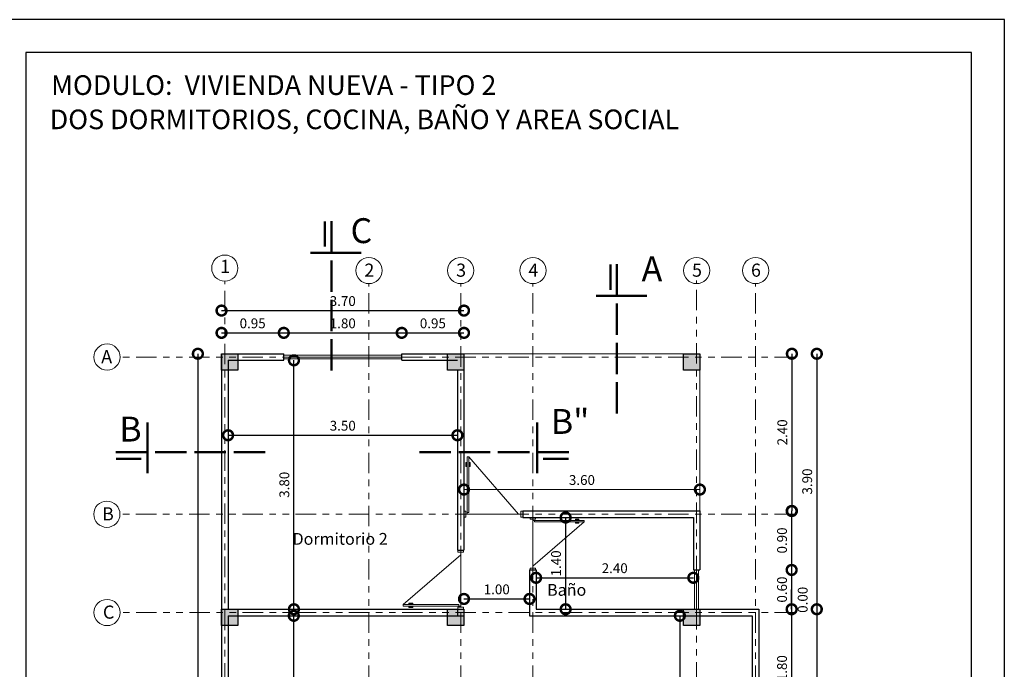
# Model space of a CAD drawing. Units: metres. Extents: x -145 to 6105, y -63 to 5433.
# Drawn here: x 2949 to 2964, y 2645 to 2654 of the extents above; entities that cross this region are included whole.
import ezdxf

# ---------------------------------------------------------------- set-up
doc = ezdxf.new("R2010")
doc.units = ezdxf.units.M
doc.linetypes.add('ACAD_ISO02W100', pattern=[15, 12, -3])
doc.linetypes.add('ACAD_ISO05W100', pattern=[33, 24, -3, 0, -3, 0, -3])
for name, color, linetype, lineweight in [('COTAS', 7, 'Continuous', 5), ('Linea 0.15', 250, 'Continuous', 15), ('nombres', 244, 'Continuous', 13), ('P-0.10', 7, 'Continuous', 9), ('P-0.15', 7, 'Continuous', 15), ('P-0.50', 7, 'Continuous', 50), ('TEXTOS', 251, 'Continuous', 5)]:
    doc.layers.add(name, color=color, linetype=linetype, lineweight=lineweight)
doc.layers.add('Puertas', color=7, linetype='Continuous')
doc.layers.add('Texto..', color=7, linetype='Continuous')
doc.styles.add('Arial', font='arial.ttf')
doc.styles.get("Standard").update_dxf_attribs({"font": 'arial.ttf'})
doc.dimstyles.new('Esc. 100', dxfattribs={"dimtxt": 0.15, "dimasz": 0.3, "dimexe": 0.01, "dimexo": 0.01, "dimgap": 0.05, "dimtad": 1, "dimzin": 1, "dimdsep": 46, "dimtxsty": 'Arial', "dimblk": 'DOTSMALL', "dimcen": 0.05, "dimse1": 1, "dimse2": 1, "dimclrd": 250, "dimclre": 250, "dimadec": 0, "dimazin": 0, "dimtfac": 1, "dimtmove": 0, "dimatfit": 3, "dimldrblk": 'DOTSMALL', "dimfxl": 0.01, "dimtfill": 1, "dimlwd": -1, "dimlwe": -1, "dimarcsym": 0})

# ---------------------------------------------------------------- blocks, each defined once
blk = doc.blocks.new('0c')
at = {"layer": 'P-0.10', "lineweight": -3, "transparency": 33554687}
blk.add_lwpolyline([(0, -20.85), (16.13, -20.85), (16.13, 0), (0, 0)], close=True, dxfattribs=at)
at = {"layer": 'P-0.10', "lineweight": 30}
blk.add_lwpolyline([(1.2, -20.35), (15.63, -20.35), (15.63, -0.5), (1.2, -0.5)], close=True, dxfattribs=at)
blk = doc.blocks.new('2c')
at = {"layer": 'COTAS'}
blk.add_blockref('0c', (2930.065, 2652.189), dxfattribs=at)
at = {"layer": 'nombres', "ltscale": 0.2, "char_height": 0.3, "width": 21.90236, "attachment_point": 1}
for s, insert in [('{\\fCentury Gothic|b1|i0|c0|p34;MODULO:  VIVIENDA NUEVA - TIPO 2}', (2931.649, 2651.34)), ('{\\fCentury Gothic|b1|i0|c0|p34;DOS DORMITORIOS, COCINA, BAÑO Y AREA SOCIAL}', (2931.628, 2650.817))]:
    blk.add_mtext(s, dxfattribs=dict(at, insert=insert))
blk = doc.blocks.new('corrt')
at = {"layer": 'P-0.50', "linetype": 'ACAD_ISO02W100', "ltscale": 0.04}
for p, q in [((0, 1.796), (0, -0.569)), ((0.1, -0.095), (0.1, -0.479))]:
    blk.add_line(p, q, dxfattribs=at)
at = {"layer": 'P-0.50', "ltscale": 0.05}
blk.add_line((0.319, 0), (-0.455, 0), dxfattribs=at)
blk = doc.blocks.new('C30')
h = blk.add_hatch(color=252)
h.dxf.hatch_style = 1
h.paths.add_polyline_path([(0.25, 0), (0, 0), (0, -0.25), (0.25, -0.25)])
at = {"lineweight": 30}
blk.add_lwpolyline([(0, 0), (0.25, 0), (0.25, -0.25), (0, -0.25)], close=True, dxfattribs=at)
blk = doc.blocks.new('Puerta 1')
at = {"layer": 'Linea 0.15', "linetype": 'Continuous', "lineweight": 13}
for p, q in [((0.073, 0.953), (0.049, 0.953)), ((0.049, 0.953), (0.049, 0.103)), ((0.073, 0.103), (0.073, 0.953)), ((0.073, 0.953), (0.833, 0.075)), ((0.028, 0.805), (0.028, 0.865)), ((0.028, 0.865), (0.049, 0.865)), ((0.038, 0.805), (0.028, 0.805)), ((0.038, 0.865), (0.038, 0.805)), ((0.049, 0.845), (0.038, 0.845)), ((0.049, 0.075), (0.049, 0.865)), ((0.094, 0.865), (0.073, 0.865)), ((0.073, 0.845), (0.084, 0.845)), ((0.084, 0.865), (0.084, 0.805)), ((0.084, 0.805), (0.094, 0.805)), ((0.094, 0.805), (0.094, 0.865)), ((0.03, 0.075), (0.87, 0.075)), ((0.049, 0.103), (0.073, 0.103))]:
    blk.add_line(p, q, dxfattribs=at)
for points in [[(0.03, 0.12), (0, 0.12), (0, 0.03), (0.03, 0.03)], [(0.87, 0.12), (0.9, 0.12), (0.9, 0.03), (0.87, 0.03)]]:
    blk.add_lwpolyline(points, close=True, dxfattribs=at)
blk = doc.blocks.new('_DotSmall')
at = {"color": 0, "linetype": 'ByBlock', "const_width": 0.5}
blk.add_lwpolyline([(-0.0625, 0, 1), (0.0625, 0, 1)], format="xyb", close=True, dxfattribs=at)
blk = doc.blocks.new('*D812')
at = {"color": 250, "transparency": 16777216}
blk.add_line((2951.721, 2648.103), (2955.221, 2648.103), dxfattribs=at)
at = {"layer": 'Defpoints', "color": 0, "linetype": 'Continuous', "transparency": 16777216}
for p in [(2951.721, 2649.097), (2955.221, 2649.047), (2955.221, 2648.103)]:
    blk.add_point(p, dxfattribs=at)
at = {"color": 250, "linetype": 'Continuous', "transparency": 16777216, "xscale": 0.3, "yscale": 0.3, "zscale": 0.3, "rotation": 180}
blk.add_blockref('_DotSmall', (2951.721, 2648.103), dxfattribs=at)
at = {"color": 250, "linetype": 'Continuous', "transparency": 16777216, "xscale": 0.3, "yscale": 0.3, "zscale": 0.3}
blk.add_blockref('_DotSmall', (2955.221, 2648.103), dxfattribs=at)
at = {"color": 0, "linetype": 'Continuous', "lineweight": 9, "transparency": 16777216, "insert": (2953.471, 2648.229), "char_height": 0.15, "attachment_point": 5, "style": 'Arial', "bg_fill": 3, "box_fill_scale": 1.1, "bg_fill_color": 256, "bg_fill_true_color": 13158600, "bg_fill_transparency": 0}
blk.add_mtext('3.50', dxfattribs=at)
blk = doc.blocks.new('*D847')
at = {"color": 250, "transparency": 16777216}
blk.add_line((2956.421, 2645.927), (2958.821, 2645.927), dxfattribs=at)
at = {"layer": 'Defpoints', "color": 0, "linetype": 'Continuous', "transparency": 16777216}
for p in [(2956.421, 2646.047), (2958.821, 2646.047), (2958.821, 2645.927)]:
    blk.add_point(p, dxfattribs=at)
at = {"color": 250, "linetype": 'Continuous', "transparency": 16777216, "xscale": 0.3, "yscale": 0.3, "zscale": 0.3, "rotation": 180}
blk.add_blockref('_DotSmall', (2956.421, 2645.927), dxfattribs=at)
at = {"color": 250, "linetype": 'Continuous', "transparency": 16777216, "xscale": 0.3, "yscale": 0.3, "zscale": 0.3}
blk.add_blockref('_DotSmall', (2958.821, 2645.927), dxfattribs=at)
at = {"color": 0, "linetype": 'Continuous', "lineweight": 9, "transparency": 16777216, "insert": (2957.621, 2646.054), "char_height": 0.15, "attachment_point": 5, "style": 'Arial', "bg_fill": 3, "box_fill_scale": 1.1, "bg_fill_color": 256, "bg_fill_true_color": 13158600, "bg_fill_transparency": 0}
blk.add_mtext('2.40', dxfattribs=at)
blk = doc.blocks.new('*D852')
at = {"color": 250, "transparency": 16777216}
blk.add_line((2952.724, 2640.547), (2952.724, 2645.347), dxfattribs=at)
at = {"layer": 'Defpoints', "color": 0, "linetype": 'Continuous', "transparency": 16777216}
for p in [(2952.021, 2645.347), (2952.724, 2645.347), (2952.021, 2640.547)]:
    blk.add_point(p, dxfattribs=at)
at = {"color": 250, "linetype": 'Continuous', "transparency": 16777216, "xscale": 0.3, "yscale": 0.3, "zscale": 0.3}
for p, rotation in [((2952.724, 2645.347), 90), ((2952.724, 2640.547), 270)]:
    blk.add_blockref('_DotSmall', p, dxfattribs=dict(at, rotation=rotation))
at = {"color": 0, "linetype": 'Continuous', "lineweight": 9, "transparency": 16777216, "insert": (2952.597, 2642.947), "char_height": 0.15, "attachment_point": 5, "rotation": 90, "style": 'Arial', "bg_fill": 3, "box_fill_scale": 1.1, "bg_fill_color": 256, "bg_fill_true_color": 13158600, "bg_fill_transparency": 0}
blk.add_mtext('4.80', dxfattribs=at)
blk = doc.blocks.new('*D813')
at = {"color": 250, "transparency": 16777216}
blk.add_line((2955.321, 2645.604), (2956.321, 2645.604), dxfattribs=at)
at = {"layer": 'Defpoints', "color": 0, "linetype": 'Continuous', "transparency": 16777216}
for p in [(2956.321, 2646.947), (2956.321, 2645.604), (2955.321, 2645.447)]:
    blk.add_point(p, dxfattribs=at)
at = {"color": 250, "linetype": 'Continuous', "transparency": 16777216, "xscale": 0.3, "yscale": 0.3, "zscale": 0.3, "rotation": 180}
blk.add_blockref('_DotSmall', (2955.321, 2645.604), dxfattribs=at)
at = {"color": 250, "linetype": 'Continuous', "transparency": 16777216, "xscale": 0.3, "yscale": 0.3, "zscale": 0.3}
blk.add_blockref('_DotSmall', (2956.321, 2645.604), dxfattribs=at)
at = {"color": 0, "linetype": 'Continuous', "lineweight": 9, "transparency": 16777216, "insert": (2955.821, 2645.731), "char_height": 0.15, "attachment_point": 5, "style": 'Arial', "bg_fill": 3, "box_fill_scale": 1.1, "bg_fill_color": 256, "bg_fill_true_color": 13158600, "bg_fill_transparency": 0}
blk.add_mtext('1.00', dxfattribs=at)
blk = doc.blocks.new('*D853')
at = {"color": 250, "transparency": 16777216}
blk.add_line((2952.726, 2645.447), (2952.726, 2649.247), dxfattribs=at)
at = {"layer": 'Defpoints', "color": 0, "linetype": 'Continuous', "transparency": 16777216}
for p in [(2952.571, 2649.247), (2952.726, 2649.247), (2952.727, 2645.447)]:
    blk.add_point(p, dxfattribs=at)
at = {"color": 250, "linetype": 'Continuous', "transparency": 16777216, "xscale": 0.3, "yscale": 0.3, "zscale": 0.3}
for p, rotation in [((2952.726, 2649.247), 90), ((2952.726, 2645.447), 270)]:
    blk.add_blockref('_DotSmall', p, dxfattribs=dict(at, rotation=rotation))
at = {"color": 0, "linetype": 'Continuous', "lineweight": 9, "transparency": 16777216, "insert": (2952.599, 2647.347), "char_height": 0.15, "attachment_point": 5, "rotation": 90, "style": 'Arial', "bg_fill": 3, "box_fill_scale": 1.1, "bg_fill_color": 256, "bg_fill_true_color": 13158600, "bg_fill_transparency": 0}
blk.add_mtext('3.80', dxfattribs=at)
blk = doc.blocks.new('*D814')
at = {"color": 250, "transparency": 16777216}
blk.add_line((2956.872, 2646.847), (2956.872, 2645.447), dxfattribs=at)
at = {"layer": 'Defpoints', "color": 0, "linetype": 'Continuous', "transparency": 16777216}
for p in [(2956.291, 2646.847), (2956.291, 2645.447), (2956.872, 2645.447)]:
    blk.add_point(p, dxfattribs=at)
at = {"color": 250, "linetype": 'Continuous', "transparency": 16777216, "xscale": 0.3, "yscale": 0.3, "zscale": 0.3}
for p, rotation in [((2956.872, 2646.847), 90), ((2956.872, 2645.447), 270)]:
    blk.add_blockref('_DotSmall', p, dxfattribs=dict(at, rotation=rotation))
at = {"color": 0, "linetype": 'Continuous', "lineweight": 9, "transparency": 16777216, "insert": (2956.745, 2646.147), "char_height": 0.15, "attachment_point": 5, "rotation": 90, "style": 'Arial', "bg_fill": 3, "box_fill_scale": 1.1, "bg_fill_color": 256, "bg_fill_true_color": 13158600, "bg_fill_transparency": 0}
blk.add_mtext('1.40', dxfattribs=at)
blk = doc.blocks.new('*D854')
at = {"color": 250, "transparency": 16777216}
blk.add_line((2958.615, 2645.347), (2958.615, 2642.847), dxfattribs=at)
at = {"layer": 'Defpoints', "color": 0, "linetype": 'Continuous', "transparency": 16777216}
for p in [(2957.988, 2645.347), (2958.037, 2642.847), (2958.615, 2642.847)]:
    blk.add_point(p, dxfattribs=at)
at = {"color": 250, "linetype": 'Continuous', "transparency": 16777216, "xscale": 0.3, "yscale": 0.3, "zscale": 0.3}
for p, rotation in [((2958.615, 2645.347), 90), ((2958.615, 2642.847), 270)]:
    blk.add_blockref('_DotSmall', p, dxfattribs=dict(at, rotation=rotation))
at = {"color": 0, "linetype": 'Continuous', "lineweight": 9, "transparency": 16777216, "insert": (2958.488, 2644.097), "char_height": 0.15, "attachment_point": 5, "rotation": 90, "style": 'Arial', "bg_fill": 3, "box_fill_scale": 1.1, "bg_fill_color": 256, "bg_fill_true_color": 13158600, "bg_fill_transparency": 0}
blk.add_mtext('2.50', dxfattribs=at)
blk = doc.blocks.new('*D856')
at = {"color": 250, "transparency": 16777216}
blk.add_line((2951.621, 2649.666), (2952.571, 2649.666), dxfattribs=at)
at = {"layer": 'Defpoints', "color": 0, "linetype": 'Continuous', "transparency": 16777216}
for p in [(2952.571, 2649.666), (2951.621, 2649.347), (2952.571, 2649.347)]:
    blk.add_point(p, dxfattribs=at)
at = {"color": 250, "linetype": 'Continuous', "transparency": 16777216, "xscale": 0.3, "yscale": 0.3, "zscale": 0.3, "rotation": 180}
blk.add_blockref('_DotSmall', (2951.621, 2649.666), dxfattribs=at)
at = {"color": 250, "linetype": 'Continuous', "transparency": 16777216, "xscale": 0.3, "yscale": 0.3, "zscale": 0.3}
blk.add_blockref('_DotSmall', (2952.571, 2649.666), dxfattribs=at)
at = {"color": 0, "linetype": 'Continuous', "lineweight": 9, "transparency": 16777216, "insert": (2952.096, 2649.792), "char_height": 0.15, "attachment_point": 5, "style": 'Arial', "bg_fill": 3, "box_fill_scale": 1.1, "bg_fill_color": 256, "bg_fill_true_color": 13158600, "bg_fill_transparency": 0}
blk.add_mtext('0.95', dxfattribs=at)
blk = doc.blocks.new('*D857')
at = {"color": 250, "transparency": 16777216}
blk.add_line((2952.571, 2649.666), (2954.371, 2649.666), dxfattribs=at)
at = {"layer": 'Defpoints', "color": 0, "linetype": 'Continuous', "transparency": 16777216}
for p in [(2954.371, 2649.666), (2952.571, 2649.347), (2954.371, 2649.347)]:
    blk.add_point(p, dxfattribs=at)
at = {"color": 250, "linetype": 'Continuous', "transparency": 16777216, "xscale": 0.3, "yscale": 0.3, "zscale": 0.3, "rotation": 180}
blk.add_blockref('_DotSmall', (2952.571, 2649.666), dxfattribs=at)
at = {"color": 250, "linetype": 'Continuous', "transparency": 16777216, "xscale": 0.3, "yscale": 0.3, "zscale": 0.3}
blk.add_blockref('_DotSmall', (2954.371, 2649.666), dxfattribs=at)
at = {"color": 0, "linetype": 'Continuous', "lineweight": 9, "transparency": 16777216, "insert": (2953.471, 2649.792), "char_height": 0.15, "attachment_point": 5, "style": 'Arial', "bg_fill": 3, "box_fill_scale": 1.1, "bg_fill_color": 256, "bg_fill_true_color": 13158600, "bg_fill_transparency": 0}
blk.add_mtext('1.80', dxfattribs=at)
blk = doc.blocks.new('*D858')
at = {"color": 250, "transparency": 16777216}
blk.add_line((2954.371, 2649.666), (2955.321, 2649.666), dxfattribs=at)
at = {"layer": 'Defpoints', "color": 0, "linetype": 'Continuous', "transparency": 16777216}
for p in [(2955.321, 2649.666), (2954.371, 2649.347), (2955.321, 2649.347)]:
    blk.add_point(p, dxfattribs=at)
at = {"color": 250, "linetype": 'Continuous', "transparency": 16777216, "xscale": 0.3, "yscale": 0.3, "zscale": 0.3, "rotation": 180}
blk.add_blockref('_DotSmall', (2954.371, 2649.666), dxfattribs=at)
at = {"color": 250, "linetype": 'Continuous', "transparency": 16777216, "xscale": 0.3, "yscale": 0.3, "zscale": 0.3}
blk.add_blockref('_DotSmall', (2955.321, 2649.666), dxfattribs=at)
at = {"color": 0, "linetype": 'Continuous', "lineweight": 9, "transparency": 16777216, "insert": (2954.846, 2649.792), "char_height": 0.15, "attachment_point": 5, "style": 'Arial', "bg_fill": 3, "box_fill_scale": 1.1, "bg_fill_color": 256, "bg_fill_true_color": 13158600, "bg_fill_transparency": 0}
blk.add_mtext('0.95', dxfattribs=at)
blk = doc.blocks.new('*D815')
at = {"color": 250, "transparency": 16777216}
blk.add_line((2951.621, 2650.006), (2955.321, 2650.006), dxfattribs=at)
at = {"layer": 'Defpoints', "color": 0, "linetype": 'Continuous', "transparency": 16777216}
for p in [(2955.321, 2650.006), (2951.621, 2649.347), (2955.321, 2649.347)]:
    blk.add_point(p, dxfattribs=at)
at = {"color": 250, "linetype": 'Continuous', "transparency": 16777216, "xscale": 0.3, "yscale": 0.3, "zscale": 0.3, "rotation": 180}
blk.add_blockref('_DotSmall', (2951.621, 2650.006), dxfattribs=at)
at = {"color": 250, "linetype": 'Continuous', "transparency": 16777216, "xscale": 0.3, "yscale": 0.3, "zscale": 0.3}
blk.add_blockref('_DotSmall', (2955.321, 2650.006), dxfattribs=at)
at = {"color": 0, "linetype": 'Continuous', "lineweight": 9, "transparency": 16777216, "insert": (2953.471, 2650.132), "char_height": 0.15, "attachment_point": 5, "style": 'Arial', "bg_fill": 3, "box_fill_scale": 1.1, "bg_fill_color": 256, "bg_fill_true_color": 13158600, "bg_fill_transparency": 0}
blk.add_mtext('3.70', dxfattribs=at)
blk = doc.blocks.new('*D816')
at = {"color": 250, "transparency": 16777216}
blk.add_line((2960.325, 2649.347), (2960.325, 2646.947), dxfattribs=at)
at = {"layer": 'Defpoints', "color": 0, "linetype": 'Continuous', "transparency": 16777216}
for p in [(2955.321, 2649.347), (2958.921, 2646.947), (2960.325, 2646.947)]:
    blk.add_point(p, dxfattribs=at)
at = {"color": 250, "linetype": 'Continuous', "transparency": 16777216, "xscale": 0.3, "yscale": 0.3, "zscale": 0.3}
for p, rotation in [((2960.325, 2649.347), 90), ((2960.325, 2646.947), 270)]:
    blk.add_blockref('_DotSmall', p, dxfattribs=dict(at, rotation=rotation))
at = {"color": 0, "linetype": 'Continuous', "lineweight": 9, "transparency": 16777216, "insert": (2960.198, 2648.147), "char_height": 0.15, "attachment_point": 5, "rotation": 90, "style": 'Arial', "bg_fill": 3, "box_fill_scale": 1.1, "bg_fill_color": 256, "bg_fill_true_color": 13158600, "bg_fill_transparency": 0}
blk.add_mtext('2.40', dxfattribs=at)
blk = doc.blocks.new('*D859')
at = {"color": 250, "transparency": 16777216}
blk.add_line((2960.321, 2646.947), (2960.321, 2646.047), dxfattribs=at)
at = {"layer": 'Defpoints', "color": 0, "linetype": 'Continuous', "transparency": 16777216}
for p in [(2958.921, 2646.947), (2958.921, 2646.047), (2960.321, 2646.047)]:
    blk.add_point(p, dxfattribs=at)
at = {"color": 250, "linetype": 'Continuous', "transparency": 16777216, "xscale": 0.3, "yscale": 0.3, "zscale": 0.3}
for p, rotation in [((2960.321, 2646.947), 90), ((2960.321, 2646.047), 270)]:
    blk.add_blockref('_DotSmall', p, dxfattribs=dict(at, rotation=rotation))
at = {"color": 0, "linetype": 'Continuous', "lineweight": 9, "transparency": 16777216, "insert": (2960.194, 2646.497), "char_height": 0.15, "attachment_point": 5, "rotation": 90, "style": 'Arial', "bg_fill": 3, "box_fill_scale": 1.1, "bg_fill_color": 256, "bg_fill_true_color": 13158600, "bg_fill_transparency": 0}
blk.add_mtext('0.90', dxfattribs=at)
blk = doc.blocks.new('*D860')
at = {"color": 250, "transparency": 16777216}
blk.add_line((2960.321, 2646.047), (2960.321, 2645.447), dxfattribs=at)
at = {"layer": 'Defpoints', "color": 0, "linetype": 'Continuous', "transparency": 16777216}
for p in [(2958.921, 2646.047), (2958.921, 2645.447), (2960.321, 2645.447)]:
    blk.add_point(p, dxfattribs=at)
at = {"color": 250, "linetype": 'Continuous', "transparency": 16777216, "xscale": 0.3, "yscale": 0.3, "zscale": 0.3}
for p, rotation in [((2960.321, 2646.047), 90), ((2960.321, 2645.447), 270)]:
    blk.add_blockref('_DotSmall', p, dxfattribs=dict(at, rotation=rotation))
at = {"color": 0, "linetype": 'Continuous', "lineweight": 9, "transparency": 16777216, "insert": (2960.194, 2645.747), "char_height": 0.15, "attachment_point": 5, "rotation": 90, "style": 'Arial', "bg_fill": 3, "box_fill_scale": 1.1, "bg_fill_color": 256, "bg_fill_true_color": 13158600, "bg_fill_transparency": 0}
blk.add_mtext('0.60', dxfattribs=at)
blk = doc.blocks.new('*D861')
at = {"color": 250, "transparency": 16777216}
for q in [(2960.321, 2645.747), (2960.321, 2645.147), (2960.321, 2645.447)]:
    blk.add_line((2960.321, 2645.447), q, dxfattribs=at)
at = {"layer": 'Defpoints', "color": 0, "linetype": 'Continuous', "transparency": 16777216}
for p in [(2958.921, 2645.447), (2959.821, 2645.447), (2960.321, 2645.447)]:
    blk.add_point(p, dxfattribs=at)
at = {"color": 0, "linetype": 'Continuous', "lineweight": 9, "transparency": 16777216, "insert": (2960.509, 2645.591), "char_height": 0.15, "attachment_point": 5, "rotation": 90, "style": 'Arial', "bg_fill": 3, "box_fill_scale": 1.1, "bg_fill_color": 256, "bg_fill_true_color": 13158600, "bg_fill_transparency": 0}
blk.add_mtext('0.00', dxfattribs=at)
at = {"color": 250, "linetype": 'Continuous', "transparency": 16777216, "xscale": 0.3, "yscale": 0.3, "zscale": 0.3}
for rotation in [90, 270]:
    blk.add_blockref('_DotSmall', (2960.321, 2645.447), dxfattribs=dict(at, rotation=rotation))
blk = doc.blocks.new('*D862')
at = {"color": 250, "transparency": 16777216}
blk.add_line((2960.321, 2645.447), (2960.321, 2643.647), dxfattribs=at)
at = {"layer": 'Defpoints', "color": 0, "linetype": 'Continuous', "transparency": 16777216}
for p in [(2959.821, 2645.447), (2959.821, 2643.647), (2960.321, 2643.647)]:
    blk.add_point(p, dxfattribs=at)
at = {"color": 250, "linetype": 'Continuous', "transparency": 16777216, "xscale": 0.3, "yscale": 0.3, "zscale": 0.3}
for p, rotation in [((2960.321, 2645.447), 90), ((2960.321, 2643.647), 270)]:
    blk.add_blockref('_DotSmall', p, dxfattribs=dict(at, rotation=rotation))
at = {"color": 0, "linetype": 'Continuous', "lineweight": 9, "transparency": 16777216, "insert": (2960.194, 2644.547), "char_height": 0.15, "attachment_point": 5, "rotation": 90, "style": 'Arial', "bg_fill": 3, "box_fill_scale": 1.1, "bg_fill_color": 256, "bg_fill_true_color": 13158600, "bg_fill_transparency": 0}
blk.add_mtext('1.80', dxfattribs=at)
blk = doc.blocks.new('*D867')
at = {"color": 250, "transparency": 16777216}
blk.add_line((2960.705, 2649.347), (2960.705, 2645.447), dxfattribs=at)
at = {"layer": 'Defpoints', "color": 0, "linetype": 'Continuous', "transparency": 16777216}
for p in [(2958.921, 2649.347), (2958.921, 2645.447), (2960.705, 2645.447)]:
    blk.add_point(p, dxfattribs=at)
at = {"color": 250, "linetype": 'Continuous', "transparency": 16777216, "xscale": 0.3, "yscale": 0.3, "zscale": 0.3}
for p, rotation in [((2960.705, 2649.347), 90), ((2960.705, 2645.447), 270)]:
    blk.add_blockref('_DotSmall', p, dxfattribs=dict(at, rotation=rotation))
at = {"color": 0, "linetype": 'Continuous', "lineweight": 9, "transparency": 16777216, "insert": (2960.578, 2647.397), "char_height": 0.15, "attachment_point": 5, "rotation": 90, "style": 'Arial', "bg_fill": 3, "box_fill_scale": 1.1, "bg_fill_color": 256, "bg_fill_true_color": 13158600, "bg_fill_transparency": 0}
blk.add_mtext('3.90', dxfattribs=at)
blk = doc.blocks.new('*D868')
at = {"color": 250, "transparency": 16777216}
blk.add_line((2960.705, 2645.447), (2960.705, 2642.747), dxfattribs=at)
at = {"layer": 'Defpoints', "color": 0, "linetype": 'Continuous', "transparency": 16777216}
for p in [(2958.921, 2645.447), (2960.321, 2642.747), (2960.705, 2642.747)]:
    blk.add_point(p, dxfattribs=at)
at = {"color": 250, "linetype": 'Continuous', "transparency": 16777216, "xscale": 0.3, "yscale": 0.3, "zscale": 0.3}
for p, rotation in [((2960.705, 2645.447), 90), ((2960.705, 2642.747), 270)]:
    blk.add_blockref('_DotSmall', p, dxfattribs=dict(at, rotation=rotation))
at = {"color": 0, "linetype": 'Continuous', "lineweight": 9, "transparency": 16777216, "insert": (2960.578, 2644.097), "char_height": 0.15, "attachment_point": 5, "rotation": 90, "style": 'Arial', "bg_fill": 3, "box_fill_scale": 1.1, "bg_fill_color": 256, "bg_fill_true_color": 13158600, "bg_fill_transparency": 0}
blk.add_mtext('2.70', dxfattribs=at)
blk = doc.blocks.new('*D869')
at = {"color": 250, "transparency": 16777216}
blk.add_line((2951.26, 2649.347), (2951.26, 2638.947), dxfattribs=at)
at = {"layer": 'Defpoints', "color": 0, "linetype": 'Continuous', "transparency": 16777216}
for p in [(2951.671, 2649.347), (2951.26, 2638.947), (2951.621, 2638.947)]:
    blk.add_point(p, dxfattribs=at)
at = {"color": 250, "linetype": 'Continuous', "transparency": 16777216, "xscale": 0.3, "yscale": 0.3, "zscale": 0.3}
for p, rotation in [((2951.26, 2649.347), 90), ((2951.26, 2638.947), 270)]:
    blk.add_blockref('_DotSmall', p, dxfattribs=dict(at, rotation=rotation))
at = {"color": 0, "linetype": 'Continuous', "lineweight": 9, "transparency": 16777216, "insert": (2951.133, 2644.147), "char_height": 0.15, "attachment_point": 5, "rotation": 90, "style": 'Arial', "bg_fill": 3, "box_fill_scale": 1.1, "bg_fill_color": 256, "bg_fill_true_color": 13158600, "bg_fill_transparency": 0}
blk.add_mtext('10.40', dxfattribs=at)
blk = doc.blocks.new('*D827')
at = {"layer": 'COTAS', "color": 250, "transparency": 16777216}
blk.add_line((2955.321, 2647.274), (2958.921, 2647.274), dxfattribs=at)
at = {"layer": 'Defpoints', "color": 0, "linetype": 'Continuous', "transparency": 16777216}
for p in [(2958.921, 2647.274), (2955.321, 2646.942), (2958.921, 2646.947)]:
    blk.add_point(p, dxfattribs=at)
at = {"layer": 'COTAS', "color": 250, "linetype": 'Continuous', "transparency": 16777216, "xscale": 0.3, "yscale": 0.3, "zscale": 0.3, "rotation": 180}
blk.add_blockref('_DotSmall', (2955.321, 2647.274), dxfattribs=at)
at = {"layer": 'COTAS', "color": 250, "linetype": 'Continuous', "transparency": 16777216, "xscale": 0.3, "yscale": 0.3, "zscale": 0.3}
blk.add_blockref('_DotSmall', (2958.921, 2647.274), dxfattribs=at)
at = {"layer": 'COTAS', "color": 0, "linetype": 'Continuous', "lineweight": 9, "transparency": 16777216, "insert": (2957.121, 2647.4), "char_height": 0.15, "attachment_point": 5, "style": 'Arial', "bg_fill": 3, "box_fill_scale": 1.1, "bg_fill_color": 256, "bg_fill_true_color": 13158600, "bg_fill_transparency": 0}
blk.add_mtext('3.60', dxfattribs=at)

msp = doc.modelspace()

# ---------------------------------------------------------------- linework, layer by layer
at = {"lineweight": 30}
for p, q in [((2951.621, 2649.347), (2951.621, 2638.947)), ((2951.621, 2649.347), (2952.571, 2649.347)), ((2952.571, 2649.247), (2952.571, 2649.347)), ((2954.371, 2649.347), (2955.221, 2649.347)), ((2954.371, 2649.247), (2954.371, 2649.347)), ((2951.721, 2649.247), (2951.721, 2645.447)), ((2951.721, 2649.247), (2952.571, 2649.247)), ((2954.371, 2649.247), (2955.221, 2649.247)), ((2955.221, 2649.097), (2955.221, 2646.347)), ((2956.221, 2646.947), (2956.221, 2646.847)), ((2956.221, 2646.947), (2958.921, 2646.947)), ((2958.921, 2646.947), (2958.921, 2646.047)), ((2956.221, 2646.847), (2958.821, 2646.847)), ((2958.821, 2646.847), (2958.821, 2646.047)), ((2955.221, 2646.347), (2955.321, 2646.347)), ((2956.321, 2646.047), (2956.321, 2645.347)), ((2956.321, 2646.047), (2956.421, 2646.047)), ((2956.421, 2646.047), (2956.421, 2645.447)), ((2958.821, 2646.047), (2958.921, 2646.047)), ((2951.721, 2645.447), (2955.321, 2645.447)), ((2955.221, 2645.447), (2955.221, 2645.347)), ((2956.421, 2645.447), (2959.821, 2645.447)), ((2959.821, 2645.447), (2959.821, 2643.647)), ((2951.721, 2645.347), (2951.721, 2640.447)), ((2951.721, 2645.347), (2955.321, 2645.347)), ((2956.321, 2645.347), (2959.721, 2645.347)), ((2959.721, 2645.347), (2959.721, 2643.647))]:
    msp.add_line(p, q, dxfattribs=at)
at = {"color": 250, "lineweight": 13}
for p, q in [((2952.571, 2649.327), (2954.371, 2649.327)), ((2952.571, 2649.297), (2954.371, 2649.297)), ((2952.571, 2649.267), (2954.371, 2649.267)), ((2958.841, 2646.047), (2958.841, 2645.447)), ((2958.841, 2645.447), (2958.841, 2646.047)), ((2958.871, 2646.047), (2958.871, 2645.447)), ((2958.871, 2645.447), (2958.871, 2646.047)), ((2958.901, 2646.047), (2958.901, 2645.447)), ((2958.901, 2645.447), (2958.901, 2646.047))]:
    msp.add_line(p, q, dxfattribs=at)
at = {"layer": 'P-0.15', "color": 1, "linetype": 'ACAD_ISO05W100', "ltscale": 0.013}
for p, q in [((2960.372, 2649.297), (2950.072, 2649.297)), ((2960.371, 2646.897), (2950.071, 2646.897)), ((2960.374, 2645.397), (2950.074, 2645.397))]:
    msp.add_line(p, q, dxfattribs=at)
at = {"layer": 'P-0.15'}
for centre in [(2951.671, 2650.654), (2953.871, 2650.617), (2955.271, 2650.617), (2956.374, 2650.617), (2958.871, 2650.617), (2959.771, 2650.617), (2949.874, 2649.297), (2949.871, 2646.897), (2949.874, 2645.397)]:
    msp.add_circle(centre, 0.2, dxfattribs=at)

# ---------------------------------------------------------------- block references
msp.add_blockref('2c', (17.372, 2.258))
at = {"rotation": 270}
for p in [(2951.871, 2649.347), (2955.321, 2649.347), (2958.921, 2649.347), (2951.871, 2645.447), (2955.321, 2645.447), (2958.921, 2645.447)]:
    msp.add_blockref('C30', p, dxfattribs=at)
at = {"layer": 'COTAS', "rotation": 270}
msp.add_blockref('corrt', (2950.492, 2647.844), dxfattribs=at)
at = {"layer": 'COTAS', "xscale": -1, "rotation": 90}
msp.add_blockref('corrt', (2956.436, 2647.844), dxfattribs=at)
at = {"layer": 'Puertas'}
msp.add_blockref('Puerta 1', (2955.321, 2646.822), dxfattribs=at)
at = {"layer": 'Puertas', "xscale": 0.8888888888889731, "yscale": 0.8888888888889731, "zscale": 0.8888888888889731, "rotation": 270}
msp.add_blockref('Puerta 1', (2956.306, 2646.847), dxfattribs=at)
at = {"layer": 'Puertas', "rotation": 90.00000000000001}
msp.add_blockref('Puerta 1', (2955.346, 2645.447), dxfattribs=at)

# ---------------------------------------------------------------- texts
at = {"layer": 'nombres', "color": 0, "ltscale": 0.2, "char_height": 0.38, "width": 8.07096, "attachment_point": 1}
for s, insert in [('{\\fCentury Gothic|b1|i0|c0|p34;C}', (2953.59, 2651.416)), ('{\\fCentury Gothic|b1|i0|c0|p34;A}', (2958.032, 2650.834)), ('{\\fCentury Gothic|b1|i0|c0|p34;B"}', (2956.647, 2648.504)), ('{\\fCentury Gothic|b1|i0|c0|p34;B}', (2950.061, 2648.387))]:
    msp.add_mtext(s, dxfattribs=dict(at, insert=insert))
at = {"layer": 'Texto..', "char_height": 0.18, "width": 2.08142, "attachment_point": 7}
for s, insert in [('Dormitorio 2', (2952.705, 2646.375)), ('Baño', (2956.589, 2645.596))]:
    msp.add_mtext(s, dxfattribs=dict(at, insert=insert))
at = {"layer": 'TEXTOS', "char_height": 0.2, "attachment_point": 1}
for s, insert in [('1', (2951.601, 2650.781)), ('2', (2953.801, 2650.723)), ('3', (2955.201, 2650.723)), ('4', (2956.304, 2650.723)), ('5', (2958.801, 2650.723)), ('6', (2959.701, 2650.723)), ('A', (2949.785, 2649.403)), ('B', (2949.798, 2647.003)), ('C', (2949.811, 2645.503))]:
    msp.add_mtext_dynamic_manual_height_columns(s, width=0.32829, gutter_width=12.5, heights=[0], dxfattribs=dict(at, insert=insert))

# ---------------------------------------------------------------- next in the draw order: dimensions: what is measured, and where the dimension line sits
at = {"color": 1, "linetype": 'Continuous', "lineweight": 9}
for base, p1, p2, picture, middle in [((2955.221, 2648.103), (2951.721, 2649.097), (2955.221, 2649.047), '*D812', (2953.471, 2648.229)), ((2958.821, 2645.927), (2956.421, 2646.047), (2958.821, 2646.047), '*D847', (2957.621, 2646.054))]:
    dim = msp.add_linear_dim(base=base, p1=p1, p2=p2, dimstyle='Esc. 100', dxfattribs=at)
    dim.commit()
    dim.dimension.update_dxf_attribs({"geometry": picture, "text_midpoint": middle})
dim = msp.add_linear_dim(base=(2952.724, 2645.347), p1=(2952.021, 2640.547), p2=(2952.021, 2645.347), angle=90, dimstyle='Esc. 100', dxfattribs=at)
dim.commit()
dim.dimension.update_dxf_attribs({"geometry": '*D852', "text_midpoint": (2952.597, 2642.947)})
dim = msp.add_linear_dim(base=(2958.615, 2642.847), p1=(2957.988, 2645.347), p2=(2958.037, 2642.847), angle=90, dimstyle='Esc. 100', dxfattribs=at)
dim.commit()
dim.dimension.update_dxf_attribs({"geometry": '*D854', "text_midpoint": (2958.615, 2644.097), "dimtype": 160})

# ---------------------------------------------------------------- next in the draw order: dimensions: what is measured, and where the dimension line sits
dim = msp.add_linear_dim(base=(2952.726, 2649.247), p1=(2952.727, 2645.447), p2=(2952.571, 2649.247), angle=90, dimstyle='Esc. 100', dxfattribs=at)
dim.commit()
dim.dimension.update_dxf_attribs({"geometry": '*D853', "text_midpoint": (2952.599, 2647.347)})
dim = msp.add_linear_dim(base=(2956.321, 2645.604), p1=(2955.321, 2645.447), p2=(2956.321, 2646.947), dimstyle='Esc. 100', dxfattribs=at)
dim.commit()
dim.dimension.update_dxf_attribs({"geometry": '*D813', "text_midpoint": (2955.821, 2645.604), "dimtype": 160})

# ---------------------------------------------------------------- next in the draw order: dimensions: what is measured, and where the dimension line sits
dim = msp.add_linear_dim(base=(2952.571, 2649.666), p1=(2951.621, 2649.347), p2=(2952.571, 2649.347), dimstyle='Esc. 100', dxfattribs=at)
dim.commit()
dim.dimension.update_dxf_attribs({"geometry": '*D856', "text_midpoint": (2952.096, 2649.792)})
dim = msp.add_linear_dim(base=(2956.872, 2645.447), p1=(2956.291, 2646.847), p2=(2956.291, 2645.447), angle=90, dimstyle='Esc. 100', dxfattribs=at)
dim.commit()
dim.dimension.update_dxf_attribs({"geometry": '*D814', "text_midpoint": (2956.872, 2646.147), "dimtype": 160})

# ---------------------------------------------------------------- next in the draw order: dimensions: what is measured, and where the dimension line sits
dim = msp.add_linear_dim(base=(2954.371, 2649.666), p1=(2952.571, 2649.347), p2=(2954.371, 2649.347), dimstyle='Esc. 100', override={"dimtmove": 1}, dxfattribs=at)
dim.commit()
dim.dimension.update_dxf_attribs({"geometry": '*D857', "text_midpoint": (2953.471, 2649.792)})

# ---------------------------------------------------------------- next in the draw order: dimensions: what is measured, and where the dimension line sits
dim = msp.add_linear_dim(base=(2955.321, 2649.666), p1=(2954.371, 2649.347), p2=(2955.321, 2649.347), dimstyle='Esc. 100', override={"dimtmove": 1}, dxfattribs=at)
dim.commit()
dim.dimension.update_dxf_attribs({"geometry": '*D858', "text_midpoint": (2954.846, 2649.792)})

# ---------------------------------------------------------------- next in the draw order: dimensions: what is measured, and where the dimension line sits
dim = msp.add_linear_dim(base=(2955.321, 2650.006), p1=(2951.621, 2649.347), p2=(2955.321, 2649.347), dimstyle='Esc. 100', dxfattribs=at)
dim.commit()
dim.dimension.update_dxf_attribs({"geometry": '*D815', "text_midpoint": (2953.471, 2650.132)})

# ---------------------------------------------------------------- next in the draw order: linework, layer by layer
at = {"layer": 'P-0.15', "color": 1, "linetype": 'ACAD_ISO05W100', "ltscale": 0.013}
msp.add_line((2953.871, 2638.593), (2953.871, 2650.417), dxfattribs=at)

# ---------------------------------------------------------------- next in the draw order: block references
at = {"layer": 'COTAS', "rotation": 179.9999999994417}
msp.add_blockref('corrt', (2953.298, 2650.888), dxfattribs=at)

# ---------------------------------------------------------------- next in the draw order: dimensions: what is measured, and where the dimension line sits
at = {"color": 1, "linetype": 'Continuous', "lineweight": 9}
dim = msp.add_linear_dim(base=(2951.26, 2638.947), p1=(2951.671, 2649.347), p2=(2951.621, 2638.947), angle=90, dimstyle='Esc. 100', dxfattribs=at)
dim.commit()
dim.dimension.update_dxf_attribs({"geometry": '*D869', "text_midpoint": (2951.133, 2644.147)})
dim = msp.add_linear_dim(base=(2960.325, 2646.947), p1=(2955.321, 2649.347), p2=(2958.921, 2646.947), angle=90, dimstyle='Esc. 100', override={"dimtmove": 1}, dxfattribs=at)
dim.commit()
dim.dimension.update_dxf_attribs({"geometry": '*D816', "text_midpoint": (2960.198, 2648.147)})

# ---------------------------------------------------------------- next in the draw order: linework, layer by layer
at = {"lineweight": 30}
msp.add_line((2955.321, 2649.097), (2955.321, 2646.347), dxfattribs=at)
at = {"layer": 'P-0.15', "color": 1, "linetype": 'ACAD_ISO05W100', "ltscale": 0.013}
msp.add_line((2951.671, 2638.63), (2951.671, 2650.454), dxfattribs=at)

# ---------------------------------------------------------------- next in the draw order: block references
at = {"layer": 'COTAS', "rotation": 179.9999999994417}
msp.add_blockref('corrt', (2957.655, 2650.23), dxfattribs=at)

# ---------------------------------------------------------------- next in the draw order: dimensions: what is measured, and where the dimension line sits
at = {"color": 1, "linetype": 'Continuous', "lineweight": 9}
dim = msp.add_linear_dim(base=(2960.321, 2646.047), p1=(2958.921, 2646.947), p2=(2958.921, 2646.047), angle=90, dimstyle='Esc. 100', override={"dimtmove": 1}, dxfattribs=at)
dim.commit()
dim.dimension.update_dxf_attribs({"geometry": '*D859', "text_midpoint": (2960.194, 2646.497)})

# ---------------------------------------------------------------- next in the draw order: dimensions: what is measured, and where the dimension line sits
dim = msp.add_linear_dim(base=(2960.321, 2645.447), p1=(2958.921, 2646.047), p2=(2958.921, 2645.447), angle=90, dimstyle='Esc. 100', override={"dimtmove": 1}, dxfattribs=at)
dim.commit()
dim.dimension.update_dxf_attribs({"geometry": '*D860', "text_midpoint": (2960.194, 2645.747)})

# ---------------------------------------------------------------- next in the draw order: dimensions: what is measured, and where the dimension line sits
dim = msp.add_linear_dim(base=(2960.3209, 2645.4466), p1=(2958.9208, 2645.4465), p2=(2959.8208, 2645.4466), angle=90, dimstyle='Esc. 100', override={"dimtmove": 1}, dxfattribs=at)
dim.commit()
dim.dimension.update_dxf_attribs({"geometry": '*D861', "text_midpoint": (2960.5091, 2645.591)})

# ---------------------------------------------------------------- next in the draw order: dimensions: what is measured, and where the dimension line sits
dim = msp.add_linear_dim(base=(2960.321, 2643.647), p1=(2959.821, 2645.447), p2=(2959.821, 2643.647), angle=90, dimstyle='Esc. 100', override={"dimtmove": 1}, dxfattribs=at)
dim.commit()
dim.dimension.update_dxf_attribs({"geometry": '*D862', "text_midpoint": (2960.194, 2644.547)})

# ---------------------------------------------------------------- next in the draw order: dimensions: what is measured, and where the dimension line sits
dim = msp.add_linear_dim(base=(2960.705, 2645.447), p1=(2958.921, 2649.347), p2=(2958.921, 2645.447), angle=90, dimstyle='Esc. 100', dxfattribs=at)
dim.commit()
dim.dimension.update_dxf_attribs({"geometry": '*D867', "text_midpoint": (2960.578, 2647.397)})

# ---------------------------------------------------------------- next in the draw order: dimensions: what is measured, and where the dimension line sits
dim = msp.add_linear_dim(base=(2960.705, 2642.747), p1=(2958.921, 2645.447), p2=(2960.321, 2642.747), angle=90, dimstyle='Esc. 100', override={"dimtmove": 1}, dxfattribs=at)
dim.commit()
dim.dimension.update_dxf_attribs({"geometry": '*D868', "text_midpoint": (2960.578, 2644.097)})
at = {"layer": 'COTAS', "color": 1, "linetype": 'Continuous', "lineweight": 9}
dim = msp.add_linear_dim(base=(2958.921, 2647.274), p1=(2955.321, 2646.942), p2=(2958.921, 2646.947), dimstyle='Esc. 100', dxfattribs=at)
dim.commit()
dim.dimension.update_dxf_attribs({"geometry": '*D827', "text_midpoint": (2957.121, 2647.4)})

# ---------------------------------------------------------------- next in the draw order: linework, layer by layer
at = {"layer": 'COTAS', "linetype": 'Continuous', "lineweight": 9}
msp.add_lwpolyline([(2955.321, 2649.347), (2958.921, 2649.347), (2958.921, 2646.947)], dxfattribs=at)
at = {"layer": 'P-0.15', "color": 1, "linetype": 'ACAD_ISO05W100', "ltscale": 0.013}
for p, q in [((2955.271, 2638.593), (2955.271, 2650.417)), ((2956.374, 2638.593), (2956.374, 2650.417)), ((2958.871, 2638.643), (2958.871, 2650.467)), ((2959.771, 2638.593), (2959.771, 2650.417))]:
    msp.add_line(p, q, dxfattribs=at)

doc.saveas('drawing.dxf')
